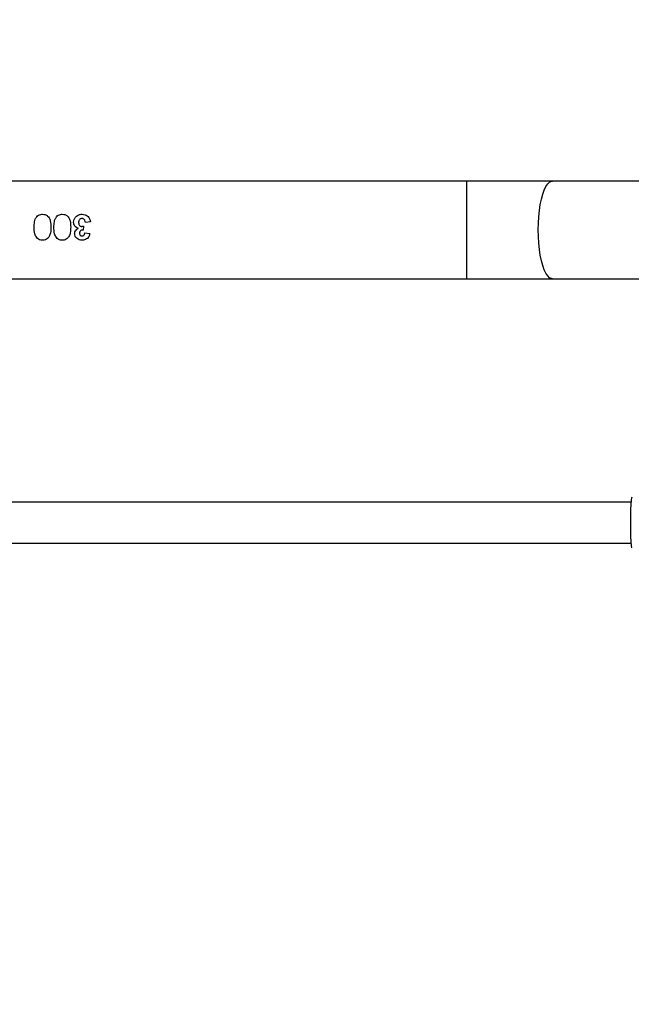
# Model space of a CAD drawing. Units: millimetres. Extents: x 3356 to 5508, y 2466 to 3947.
# Drawn here: x 4511 to 4535, y 3030 to 3068 of the extents above; entities that cross this region are included whole.
import ezdxf

# ---------------------------------------------------------------- set-up
doc = ezdxf.new("R2010")
doc.units = ezdxf.units.MM
doc.header["$LTSCALE"] = 200
doc.header["$PDSIZE"] = -1
doc.layers.add('strefa', color=6, linetype='Continuous')
doc.dimstyles.new('ISO-25', dxfattribs={"dimtxt": 2.5, "dimasz": 2.5, "dimexe": 1.25, "dimexo": 0.625, "dimtad": 1, "dimtxsty": 'Standard', "dimcen": 2.5, "dimadec": 0, "dimazin": 0, "dimtfac": 1, "dimtmove": 0, "dimatfit": 3, "dimfxl": 1, "dimarcsym": 0})

# ---------------------------------------------------------------- blocks, each defined once
blk = doc.blocks.new('*D4')
at = {"layer": 'Defpoints', "color": 0, "transparency": 16777216}
for p in [(4320.31, 3762.154), (3467.841, 2580.165), (4838.454, 2580.165)]:
    blk.add_point(p, dxfattribs=at)
at = {"layer": 'strefa', "color": 0, "lineweight": -2, "transparency": 16777216}
for p, q in [((4300.31, 3762.154), (3447.841, 3762.154)), ((3467.841, 3691.034), (3467.841, 2651.285)), ((4818.454, 2580.165), (3447.841, 2580.165))]:
    blk.add_line(p, q, dxfattribs=at)
at = {"layer": 'strefa', "color": 0, "transparency": 16777216}
for points in [[(3479.695, 3691.034), (3455.988, 3691.034), (3467.841, 3762.154)], [(3455.988, 2651.285), (3479.695, 2651.285), (3467.841, 2580.165)]]:
    blk.add_solid(points, dxfattribs=at)
at = {"layer": 'strefa', "color": 0, "transparency": 16777216, "insert": (3402.361, 3171.159), "char_height": 70, "attachment_point": 5, "rotation": 90}
blk.add_mtext('1182', dxfattribs=at)
blk = doc.blocks.new('*D6')
at = {"layer": 'Defpoints', "color": 0, "transparency": 16777216}
for p in [(4343.284, 3562.154), (3697.979, 2780.165), (4815.484, 2780.165)]:
    blk.add_point(p, dxfattribs=at)
at = {"layer": 'strefa', "color": 0, "lineweight": -2, "transparency": 16777216}
for p, q in [((4323.284, 3562.154), (3677.979, 3562.154)), ((3697.979, 3491.034), (3697.979, 2851.285)), ((4795.484, 2780.165), (3677.979, 2780.165))]:
    blk.add_line(p, q, dxfattribs=at)
at = {"layer": 'strefa', "color": 0, "transparency": 16777216}
for points in [[(3686.126, 3491.034), (3709.832, 3491.034), (3697.979, 3562.154)], [(3686.126, 2851.285), (3709.832, 2851.285), (3697.979, 2780.165)]]:
    blk.add_solid(points, dxfattribs=at)
at = {"layer": 'strefa', "color": 0, "transparency": 16777216, "insert": (3632.499, 3171.159), "char_height": 70, "attachment_point": 5, "rotation": 90}
blk.add_mtext('782', dxfattribs=at)

msp = doc.modelspace()

# ---------------------------------------------------------------- linework, layer by layer
at = {"color": 7, "linetype": 'Continuous', "lineweight": 25}
for p, q in [((4528.582, 3062.063), (4510.284, 3062.063)), ((4531.913, 3062.063), (4528.582, 3062.063)), ((4538.213, 3062.063), (4531.913, 3062.063)), ((4513.92, 3060.479), (4513.728, 3060.456)), ((4513.702, 3060.058), (4513.894, 3060.029)), ((4510.284, 3058.263), (4528.582, 3058.263)), ((4528.582, 3058.263), (4531.913, 3058.263)), ((4531.913, 3058.263), (4538.211, 3058.263)), ((4534.971, 3049.565), (4510.684, 3049.566)), ((4510.684, 3047.966), (4534.97, 3047.965))]:
    msp.add_line(p, q, dxfattribs=at)
at = {"color": 8, "linetype": 'Continuous', "lineweight": 25}
msp.add_line((4528.582, 3058.263), (4528.582, 3062.063), dxfattribs=at)
at = {"color": 8, "linetype": 'Continuous', "lineweight": 25, "flags": 128}
msp.add_lwpolyline([(4531.913, 3058.263), (4531.875, 3058.268), (4531.8, 3058.303), (4531.727, 3058.373), (4531.657, 3058.476), (4531.593, 3058.611), (4531.534, 3058.775), (4531.482, 3058.964), (4531.438, 3059.176), (4531.403, 3059.406), (4531.378, 3059.651), (4531.363, 3059.905), (4531.358, 3060.163), (4531.363, 3060.422), (4531.378, 3060.676), (4531.403, 3060.92), (4531.438, 3061.151), (4531.482, 3061.362), (4531.534, 3061.552), (4531.593, 3061.716), (4531.657, 3061.85), (4531.727, 3061.954), (4531.8, 3062.024), (4531.875, 3062.059), (4531.913, 3062.063)], dxfattribs=at)
at = {"color": 7, "linetype": 'Continuous', "lineweight": 25, "flags": 128}
msp.add_lwpolyline([(4513.651, 3060.316), (4513.645, 3060.264), (4513.639, 3060.213), (4513.633, 3060.161)], dxfattribs=at)
at = {"color": 7, "linetype": 'Continuous', "lineweight": 25}
for points, knots in [([(4511.728, 3060.27), (4511.728, 3060.306), (4511.729, 3060.376), (4511.744, 3060.48), (4511.769, 3060.584), (4511.807, 3060.644), (4511.827, 3060.675)], [0, 0, 0, 0, 0.247438, 0.495083, 0.741673, 1, 1, 1, 1]), ([(4511.827, 3060.675), (4511.849, 3060.697), (4511.893, 3060.743), (4511.978, 3060.772), (4512.032, 3060.775), (4512.055, 3060.776)], [0, 0, 0, 0, 0.370453, 0.743837, 1, 1, 1, 1]), ([(4512.055, 3060.776), (4512.091, 3060.773), (4512.163, 3060.767), (4512.252, 3060.713), (4512.323, 3060.63), (4512.375, 3060.48), (4512.379, 3060.352), (4512.382, 3060.268)], [0, 0, 0, 0, 0.1546317, 0.3109993, 0.4443088, 0.6345164, 1, 1, 1, 1]), ([(4512.497, 3060.27), (4512.498, 3060.306), (4512.499, 3060.376), (4512.513, 3060.48), (4512.538, 3060.584), (4512.576, 3060.644), (4512.596, 3060.675)], [0, 0, 0, 0, 0.247438, 0.495083, 0.741673, 1, 1, 1, 1]), ([(4512.596, 3060.675), (4512.618, 3060.697), (4512.663, 3060.743), (4512.747, 3060.772), (4512.802, 3060.775), (4512.824, 3060.776)], [0, 0, 0, 0, 0.370453, 0.743837, 1, 1, 1, 1]), ([(4512.824, 3060.776), (4512.86, 3060.773), (4512.932, 3060.767), (4513.021, 3060.713), (4513.093, 3060.63), (4513.144, 3060.48), (4513.148, 3060.352), (4513.151, 3060.268)], [0, 0, 0, 0, 0.1546317, 0.3109993, 0.4443088, 0.6345164, 1, 1, 1, 1]), ([(4513.266, 3060.464), (4513.269, 3060.5), (4513.276, 3060.571), (4513.333, 3060.662), (4513.414, 3060.734), (4513.507, 3060.772), (4513.571, 3060.775), (4513.597, 3060.776)], [0, 0, 0, 0, 0.211643, 0.424782, 0.623686, 0.850432, 1, 1, 1, 1]), ([(4513.448, 3060.23), (4513.422, 3060.238), (4513.37, 3060.254), (4513.311, 3060.31), (4513.275, 3060.379), (4513.267, 3060.432), (4513.266, 3060.46), (4513.266, 3060.464)], [0, 0, 0, 0, 0.251871, 0.505961, 0.731587, 0.968813, 1, 1, 1, 1]), ([(4513.593, 3060.61), (4513.578, 3060.608), (4513.549, 3060.606), (4513.509, 3060.582), (4513.478, 3060.545), (4513.461, 3060.499), (4513.459, 3060.466), (4513.458, 3060.451)], [0, 0, 0, 0, 0.183069, 0.367591, 0.581825, 0.800398, 1, 1, 1, 1]), ([(4513.458, 3060.451), (4513.46, 3060.427), (4513.463, 3060.388), (4513.491, 3060.341), (4513.521, 3060.313), (4513.552, 3060.303), (4513.569, 3060.302), (4513.575, 3060.302)], [0, 0, 0, 0, 0.34576, 0.552594, 0.759658, 0.915138, 1, 1, 1, 1]), ([(4513.728, 3060.456), (4513.723, 3060.485), (4513.715, 3060.528), (4513.679, 3060.576), (4513.643, 3060.602), (4513.611, 3060.609), (4513.595, 3060.609), (4513.593, 3060.61)], [0, 0, 0, 0, 0.386147, 0.584696, 0.784007, 0.967024, 1, 1, 1, 1]), ([(4513.597, 3060.776), (4513.635, 3060.773), (4513.707, 3060.768), (4513.798, 3060.717), (4513.867, 3060.645), (4513.907, 3060.562), (4513.916, 3060.503), (4513.92, 3060.479)], [0, 0, 0, 0, 0.2345457, 0.4330431, 0.6310175, 0.8505042, 1, 1, 1, 1]), ([(4511.826, 3059.866), (4511.798, 3059.916), (4511.75, 3060.002), (4511.731, 3060.143), (4511.729, 3060.228), (4511.728, 3060.27)], [0, 0, 0, 0, 0.400904, 0.69705, 1, 1, 1, 1]), ([(4512.382, 3060.268), (4512.381, 3060.233), (4512.38, 3060.162), (4512.363, 3060.041), (4512.334, 3059.937), (4512.293, 3059.88), (4512.283, 3059.865)], [0, 0, 0, 0, 0.2502455, 0.5007177, 0.867032, 1, 1, 1, 1]), ([(4512.595, 3059.866), (4512.567, 3059.916), (4512.519, 3060.002), (4512.501, 3060.143), (4512.498, 3060.228), (4512.497, 3060.27)], [0, 0, 0, 0, 0.400904, 0.69705, 1, 1, 1, 1]), ([(4513.151, 3060.268), (4513.15, 3060.233), (4513.149, 3060.162), (4513.133, 3060.041), (4513.103, 3059.937), (4513.063, 3059.88), (4513.052, 3059.865)], [0, 0, 0, 0, 0.2502455, 0.5007177, 0.867032, 1, 1, 1, 1]), ([(4513.305, 3060.02), (4513.307, 3060.045), (4513.312, 3060.097), (4513.36, 3060.17), (4513.412, 3060.209), (4513.444, 3060.228), (4513.448, 3060.23)], [0, 0, 0, 0, 0.285981, 0.573944, 0.947413, 1, 1, 1, 1]), ([(4513.633, 3060.161), (4513.615, 3060.16), (4513.585, 3060.16), (4513.545, 3060.142), (4513.518, 3060.116), (4513.5, 3060.079), (4513.498, 3060.052), (4513.497, 3060.037)], [0, 0, 0, 0, 0.2475143, 0.4281661, 0.6096212, 0.7823963, 1, 1, 1, 1]), ([(4513.575, 3060.302), (4513.581, 3060.302), (4513.594, 3060.302), (4513.62, 3060.307), (4513.638, 3060.312), (4513.651, 3060.316)], [0, 0, 0, 0, 0.250809, 0.50164, 1, 1, 1, 1]), ([(4513.592, 3059.93), (4513.606, 3059.932), (4513.633, 3059.935), (4513.663, 3059.958), (4513.688, 3059.992), (4513.698, 3060.027), (4513.701, 3060.052), (4513.702, 3060.058)], [0, 0, 0, 0, 0.223191, 0.419236, 0.602447, 0.892283, 1, 1, 1, 1]), ([(4512.055, 3059.763), (4512.033, 3059.764), (4511.979, 3059.767), (4511.894, 3059.796), (4511.849, 3059.842), (4511.826, 3059.866)], [0, 0, 0, 0, 0.251321, 0.61993, 1, 1, 1, 1]), ([(4512.283, 3059.865), (4512.26, 3059.842), (4512.216, 3059.796), (4512.132, 3059.767), (4512.077, 3059.764), (4512.055, 3059.763)], [0, 0, 0, 0, 0.368247, 0.738666, 1, 1, 1, 1]), ([(4512.824, 3059.763), (4512.802, 3059.764), (4512.749, 3059.767), (4512.664, 3059.796), (4512.618, 3059.842), (4512.595, 3059.866)], [0, 0, 0, 0, 0.251312, 0.620081, 1, 1, 1, 1]), ([(4513.052, 3059.865), (4513.03, 3059.842), (4512.985, 3059.796), (4512.901, 3059.767), (4512.846, 3059.764), (4512.824, 3059.763)], [0, 0, 0, 0, 0.368247, 0.738666, 1, 1, 1, 1]), ([(4513.373, 3059.853), (4513.363, 3059.865), (4513.335, 3059.898), (4513.309, 3059.956), (4513.306, 3060.002), (4513.305, 3060.02)], [0, 0, 0, 0, 0.2503343, 0.7169465, 1, 1, 1, 1]), ([(4513.594, 3059.763), (4513.573, 3059.764), (4513.519, 3059.767), (4513.439, 3059.793), (4513.394, 3059.834), (4513.373, 3059.853)], [0, 0, 0, 0, 0.251066, 0.659161, 1, 1, 1, 1]), ([(4513.497, 3060.037), (4513.498, 3060.019), (4513.5, 3059.992), (4513.521, 3059.959), (4513.545, 3059.939), (4513.57, 3059.931), (4513.586, 3059.93), (4513.592, 3059.93)], [0, 0, 0, 0, 0.315946, 0.510863, 0.706606, 0.883494, 1, 1, 1, 1]), ([(4513.894, 3060.029), (4513.884, 3059.985), (4513.867, 3059.914), (4513.805, 3059.833), (4513.732, 3059.787), (4513.659, 3059.766), (4513.611, 3059.764), (4513.594, 3059.763)], [0, 0, 0, 0, 0.303505, 0.491298, 0.678825, 0.883115, 1, 1, 1, 1]), ([(4535.002, 3049.76), (4534.994, 3049.737), (4534.979, 3049.69), (4534.962, 3049.484), (4534.95, 3049.203), (4534.945, 3048.871), (4534.946, 3048.532), (4534.953, 3048.218), (4534.967, 3047.968), (4534.984, 3047.81), (4534.997, 3047.789), (4535.002, 3047.781)], [0, 0, 0, 0, 0.115364, 0.232843, 0.349478, 0.464762, 0.578868, 0.692621, 0.807032, 0.922727, 1, 1, 1, 1])]:
    msp.add_open_spline(points, degree=3, knots=knots, dxfattribs=at)

# ---------------------------------------------------------------- dimensions: what is measured, and where the dimension line sits
at = {"layer": 'strefa', "color": 0}
for base, p1, p2, picture, middle in [((3467.841, 2580.165), (4320.31, 3762.154), (4838.454, 2580.165), '*D4', (3402.361, 3171.159)), ((3697.979, 2780.165), (4343.284, 3562.154), (4815.484, 2780.165), '*D6', (3632.499, 3171.159))]:
    dim = msp.add_linear_dim(base=base, p1=p1, p2=p2, angle=90, dimstyle='ISO-25', override={"dimtxt": 70, "dimasz": 71.12, "dimexe": 20, "dimexo": 20, "dimgap": 30.48, "dimdec": 0, "dimlfac": 1, "dimzin": 1, "dimadec": 2, "dimtzin": 1}, dxfattribs=at)
    dim.commit()
    dim.dimension.update_dxf_attribs({"geometry": picture, "text_midpoint": middle})

doc.saveas('drawing.dxf')
